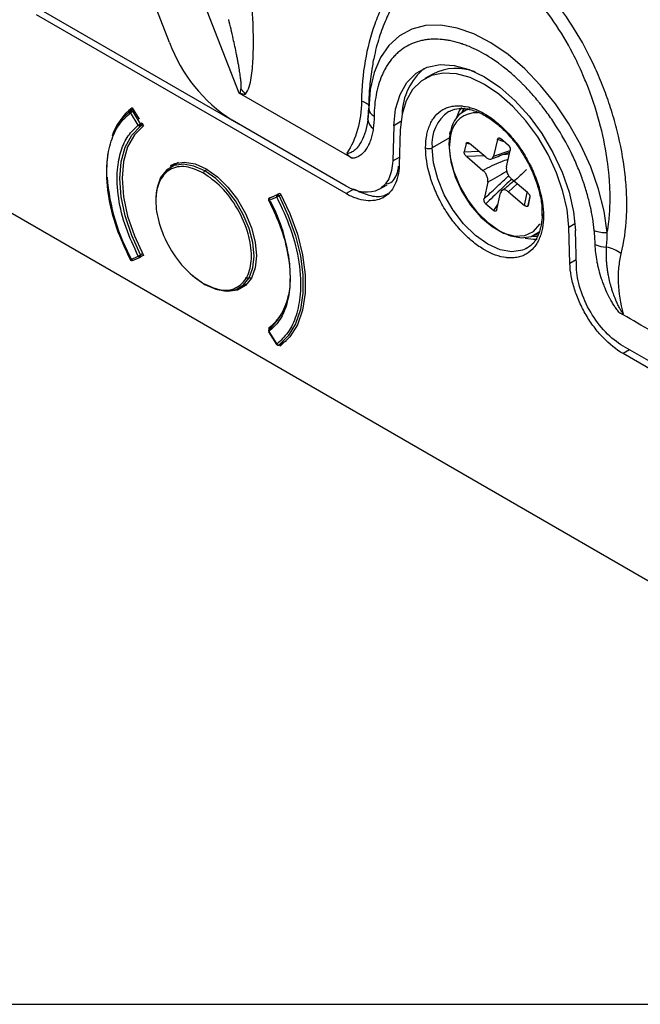
# Model space of a CAD drawing. Units: millimetres. Extents: x 69 to 1126, y 56 to 792.
# Drawn here: x 915 to 948, y 56 to 109 of the extents above; entities that cross this region are included whole.
import ezdxf

# ---------------------------------------------------------------- set-up
doc = ezdxf.new("R2010")
doc.units = ezdxf.units.MM
doc.layers.add('细实线层', color=7, linetype='Continuous')

msp = doc.modelspace()

# ---------------------------------------------------------------- linework, layer by layer
at = {"color": 7, "linetype": 'Continuous', "lineweight": 25}
for p, q in [((836.056, 143.337), (972.724, 64.441)), ((922.743, 107.426), (920.284, 113.764)), ((926.491, 104.703), (922.976, 113.764)), ((932.268, 99.274), (915.563, 108.917)), ((915.916, 109.122), (926.465, 103.032)), ((936.953, 105.727), (936.528, 105.483)), ((932.593, 101.181), (926.491, 104.703)), ((921.053, 102.964), (920.631, 103.643)), ((920.771, 103.839), (920.652, 103.771)), ((920.727, 103.91), (921.107, 103.296)), ((920.749, 103.718), (920.82, 103.759)), ((921.17, 103.039), (920.749, 103.718)), ((933.491, 104.001), (933.491, 103.871)), ((937.81, 103.698), (937.871, 103.73)), ((938.852, 103.84), (938.64, 103.717)), ((921.241, 103.08), (921.17, 103.039)), ((921.248, 103.068), (921.334, 102.929)), ((932.268, 99.682), (926.111, 103.236)), ((935.23, 103.159), (934.845, 102.937)), ((939.676, 103.534), (939.797, 103.468)), ((921.177, 102.921), (921.296, 102.99)), ((926.465, 103.032), (926.465, 103.032)), ((934.845, 102.937), (934.786, 101.036)), ((935.198, 102.718), (935.14, 100.818)), ((937.857, 102.279), (936.917, 101.745)), ((940.44, 102.188), (940.237, 101.294)), ((940.811, 102.069), (940.44, 102.188)), ((941.039, 101.876), (940.603, 102.245)), ((938.751, 101.978), (938.65, 101.532)), ((938.65, 101.532), (939.427, 101.561)), ((938.966, 101.95), (938.751, 101.978)), ((939.815, 101.234), (938.94, 101.972)), ((940.237, 101.294), (941.126, 101.593)), ((940.926, 100.713), (941.129, 101.606)), ((923.227, 100.948), (922.774, 100.686)), ((934.786, 101.036), (935.153, 101.248)), ((939.717, 101.316), (938.781, 101.269)), ((938.781, 101.269), (939.656, 100.53)), ((941.083, 101.406), (940.725, 101.372)), ((924.773, 100.573), (924.649, 100.501)), ((939.92, 99.89), (939.717, 98.996)), ((942.065, 99.334), (941.19, 100.072)), ((932.693, 99.519), (932.268, 99.274)), ((934.057, 99.512), (934.482, 99.757)), ((941.512, 99.801), (941.031, 99.369)), ((941.031, 99.369), (941.906, 98.63)), ((928.525, 99.086), (928.103, 98.894)), ((928.105, 99.02), (928.188, 99.059)), ((928.195, 99.062), (928.124, 99.022)), ((928.548, 99.215), (928.127, 99.023)), ((928.127, 99.023), (928.197, 99.064)), ((928.331, 99.125), (928.712, 99.301)), ((928.636, 99.266), (928.548, 99.215)), ((928.758, 99.213), (928.649, 99.15)), ((940.406, 98.414), (940.608, 99.308)), ((942.185, 99.118), (942.095, 98.624)), ((942.095, 98.624), (942.196, 99.07)), ((939.807, 98.726), (940.243, 98.358)), ((940.243, 98.358), (940.467, 98.681)), ((944.292, 97.468), (944.624, 97.66)), ((944.351, 95.501), (944.292, 97.468)), ((944.704, 95.311), (944.646, 97.279)), ((942.489, 97.049), (942.701, 97.171)), ((942.057, 96.34), (941.978, 96.296)), ((920.631, 95.709), (921.053, 95.901)), ((920.743, 95.659), (921.165, 95.851)), ((921.17, 95.854), (921.165, 95.852)), ((921.173, 95.856), (921.244, 95.896)), ((921.286, 96.028), (921.177, 95.965)), ((921.334, 95.939), (921.248, 95.899)), ((921.301, 95.929), (921.33, 95.946)), ((944.693, 95.698), (944.351, 95.501)), ((926.822, 94.732), (927.13, 94.732)), ((926.523, 94.191), (926.977, 94.453)), ((928.105, 92.029), (928.353, 92.176)), ((928.193, 91.888), (928.105, 92.029)), ((928.12, 91.956), (928.114, 91.951)), ((928.089, 91.819), (928.511, 91.14)), ((928.103, 91.831), (928.525, 91.152)), ((928.645, 91.106), (929.058, 91.345)), ((928.649, 91.109), (929.059, 91.345)), ((928.712, 91.048), (928.668, 91.119)), ((958.802, 84.364), (947.222, 91.049)), ((947.576, 90.845), (947.222, 90.641)), ((958.802, 83.956), (947.222, 90.641))]:
    msp.add_line(p, q, dxfattribs=at)
at = {"color": 7, "linetype": 'Continuous', "lineweight": 25, "flags": 128}
for points in [[(946.372, 97.181), (946.2, 98.331), (945.899, 99.516), (945.477, 100.711), (944.941, 101.892), (944.303, 103.035), (943.576, 104.117), (942.774, 105.114), (941.914, 106.007), (941.014, 106.777), (940.092, 107.409), (939.167, 107.89), (938.259, 108.208), (937.385, 108.36), (936.564, 108.34), (935.812, 108.149), (935.146, 107.792), (934.578, 107.275), (934.12, 106.61), (933.782, 105.809), (933.571, 104.89), (933.491, 103.871)], [(934.845, 102.937), (934.945, 103.837), (935.185, 104.623), (935.557, 105.272), (936.051, 105.766), (936.652, 106.089), (937.343, 106.233), (938.104, 106.193), (938.913, 105.971), (939.745, 105.572), (940.578, 105.009), (941.387, 104.298), (942.147, 103.46), (942.838, 102.518), (943.44, 101.5), (943.934, 100.437), (944.306, 99.358), (944.545, 98.295), (944.646, 97.279)], [(944.292, 97.468), (944.199, 98.411), (943.977, 99.397), (943.632, 100.399), (943.173, 101.386), (942.615, 102.33), (941.974, 103.204), (941.268, 103.982), (940.518, 104.642), (939.745, 105.164), (938.973, 105.534), (938.222, 105.74), (937.516, 105.777), (936.875, 105.644), (936.317, 105.344), (935.859, 104.886), (935.514, 104.283), (935.291, 103.554), (935.198, 102.718)], [(933.099, 104.268), (933.187, 104.24), (933.265, 104.21), (933.332, 104.178), (933.388, 104.145), (933.433, 104.11), (933.465, 104.074), (933.484, 104.038), (933.491, 104.001)], [(919.817, 102.753), (920.147, 103.275), (920.648, 103.769)], [(938.503, 103.927), (938.383, 103.737), (938.21, 103.32)], [(938.662, 103.901), (938.569, 103.751), (938.508, 103.63)], [(921.177, 95.965), (920.697, 97.01), (920.343, 98.068), (920.125, 99.107), (920.052, 100.092), (920.125, 100.993), (920.343, 101.781), (920.697, 102.43), (921.177, 102.921)], [(921.334, 102.929), (920.841, 102.447), (920.477, 101.799), (920.253, 101.009), (920.178, 100.101), (920.253, 99.107), (920.477, 98.058), (920.841, 96.99), (921.334, 95.939)], [(942.722, 97.22), (942.688, 97.19), (942.256, 96.943), (941.739, 96.869), (941.163, 96.971), (940.557, 97.243), (939.951, 97.674), (939.377, 98.24), (938.861, 98.914), (938.431, 99.661), (938.108, 100.444), (937.909, 101.225), (937.842, 101.963), (937.912, 102.622)], [(937.908, 102.424), (937.842, 101.748), (937.926, 100.987), (938.155, 100.187), (938.516, 99.393), (938.988, 98.653), (939.543, 98.007), (940.149, 97.496), (940.771, 97.147), (941.373, 96.982), (941.92, 97.009), (942.379, 97.228), (942.725, 97.626), (942.733, 97.639)], [(941.978, 96.296), (941.793, 96.218), (941.224, 96.134), (940.589, 96.244), (939.921, 96.543), (939.252, 97.015), (938.617, 97.638), (938.048, 98.381), (937.572, 99.204), (937.214, 100.069), (936.992, 100.93), (936.917, 101.745)], [(919.346, 100.4), (919.362, 100.977), (919.418, 101.469)], [(922.794, 100.787), (923.032, 100.897), (923.545, 100.973), (924.117, 100.874), (924.719, 100.605), (925.321, 100.179), (925.893, 99.617), (926.407, 98.949), (926.835, 98.206), (927.158, 97.428), (927.358, 96.652), (927.426, 95.917)], [(924.649, 100.501), (924.058, 100.764), (923.498, 100.862), (922.995, 100.787), (922.575, 100.545), (922.259, 100.146), (922.063, 99.612), (921.999, 99.098)], [(924.649, 94.377), (925.239, 94.113), (925.799, 94.016), (926.302, 94.09), (926.722, 94.333), (927.038, 94.731), (927.234, 95.265), (927.3, 95.908), (927.234, 96.628), (927.038, 97.388), (926.722, 98.151), (926.302, 98.878), (925.799, 99.533), (925.239, 100.083), (924.649, 100.501)], [(928.649, 99.15), (929.15, 98.078), (929.538, 96.989), (929.801, 95.912), (929.935, 94.874), (929.935, 93.9), (929.801, 93.016), (929.538, 92.243), (929.15, 91.602), (928.649, 91.109)], [(928.712, 99.301), (929.236, 98.199), (929.643, 97.078), (929.919, 95.968), (930.06, 94.898), (930.06, 93.895), (929.919, 92.987), (929.643, 92.196), (929.236, 91.544), (928.712, 91.048)], [(920.648, 95.727), (920.147, 96.8), (919.789, 97.792)], [(941.931, 96.875), (942.379, 96.816), (942.58, 96.823)], [(942.349, 96.978), (942.484, 96.971), (942.637, 96.974)], [(927.426, 95.917), (927.358, 95.261), (927.158, 94.716), (926.835, 94.309), (926.407, 94.062), (925.893, 93.986), (925.321, 94.085), (925.234, 94.114)], [(923.991, 94.852), (924.058, 94.794), (924.511, 94.46)]]:
    msp.add_lwpolyline(points, dxfattribs=at)
at = {"color": 7, "linetype": 'Continuous', "lineweight": 25}
for centre, radius, start, end in [((930.664, 110.345), 8.441, 200.2271, 237.362), ((938.547, 103.499), 3.254, 129.0403, 178.878), ((938.213, 103.289), 2.744, 68.1812, 117.3291), ((925.015, 103.417), 2.191, 33.8422, 43.8249), ((922.621, 101.413), 3.135, 127.1849, 162.1125), ((920.777, 103.646), 0.146, 145.2062, 180.8752), ((920.763, 103.66), 0.126, 121.4769, 147.1678), ((928.578, 103.925), 4.913, 352.4171, 359.3707), ((934.005, 103.92), 0.516, 185.498, 244.6863), ((938.986, 101.979), 2.083, 124.392, 186.4458), ((939.284, 102.246), 1.387, 85.2491, 172.6123), ((939.388, 102.422), 1.49, 106.9758, 172.2969), ((934.076, 103.317), 0.628, 183.7278, 237.3145), ((920.502, 102.942), 0.638, 0.9393, 6.8539), ((920.975, 102.945), 0.165, 348.4638, 2.7806), ((937.968, 102.522), 0.115, 119.2381, 238.6599), ((936.742, 102.088), 0.385, 242.6336, 297.0778), ((924.731, 100.371), 0.154, 122.6055, 177.3945), ((930.08, 100.925), 10.735, 184.0548, 209.3861), ((928.174, 98.935), 0.1, 163.204, 180), ((928.174, 98.935), 0.1, 180, 207.6349), ((928.144, 98.944), 0.0686, 128.2484, 162.7594), ((919.694, 94.393), 9.598, 6.4528, 27.8431), ((928.68, 99.07), 0.156, 141.4365, 174.1019), ((928.676, 99.081), 0.147, 121.3474, 143.6235), ((942.971, 98.183), 0.118, 179.8744, 247.6331), ((946.231, 98.704), 1.529, 248.4038, 275.2853), ((946.337, 97.805), 1.42, 244.1402, 269.6663), ((945.917, 94.383), 2.044, 53.7492, 78.3688), ((920.671, 95.7), 0.0407, 167.4597, 250.4678), ((921.039, 95.875), 0.102, 342.6617, 3.1853), ((920.561, 95.883), 0.58, 359.8427, 5.9726), ((925.855, 94.483), 3.393, 311.871, 3.1591), ((924.621, 94.41), 0.0437, 170.786, 309.2033), ((926.338, 94.276), 2.858, 308.1907, 350.282), ((928.174, 91.872), 0.1, 127.0109, 163.204), ((928.142, 91.881), 0.0669, 136.5835, 163.0057), ((928.174, 91.872), 0.1, 163.204, 180), ((928.576, 91.149), 0.0509, 176.064, 249.8861)]:
    msp.add_arc(centre, radius, start, end, dxfattribs=at)
for points, knots in [([(946.21, 305.877), (946.553, 305.676), (947.265, 305.258), (948.376, 304.613), (949.784, 303.802), (951.293, 302.934), (952.682, 302.128), (953.708, 301.526), (954.532, 301.044), (955.365, 300.568), (956.198, 300.107), (957.04, 299.649), (957.818, 299.213), (958.41, 298.859), (958.798, 298.616), (959.13, 298.4), (959.51, 298.129), (959.938, 297.74), (960.313, 297.313), (960.649, 296.836), (960.939, 296.322), (961.174, 295.787), (961.343, 295.248), (961.445, 294.721), (961.49, 294.235), (961.51, 293.745), (961.519, 293.104), (961.512, 292.296), (961.498, 291.35), (961.484, 290.401), (961.48, 289.358), (961.482, 288.358), (961.485, 287.406), (961.49, 286.4), (961.491, 284.855), (961.487, 282.703), (961.486, 279.346), (961.489, 274.257), (961.489, 264.965), (961.489, 236.983), (961.489, 201.371), (961.489, 160.672), (961.489, 135.235), (961.489, 118.227), (961.489, 110.596), (961.489, 106.78), (961.486, 103.44), (961.485, 100.261), (961.49, 97.714), (961.493, 95.804), (961.483, 93.902), (961.475, 91.999), (961.494, 90.398), (961.517, 89.114), (961.52, 88.301), (961.508, 87.673), (961.483, 87.212), (961.428, 86.785), (961.314, 86.387), (961.13, 86.058), (960.881, 85.813), (960.58, 85.652), (960.236, 85.583), (959.854, 85.61), (959.467, 85.721), (959.052, 85.906), (958.645, 86.115), (958.213, 86.352), (957.662, 86.667), (956.966, 87.083), (956.139, 87.583), (955.354, 88.052), (954.527, 88.532), (953.423, 89.163), (952.001, 89.974), (950.306, 90.954), (948.651, 91.912), (947.547, 92.549), (947.035, 92.844)], [0, 0, 0, 0, 0.004852, 0.010101, 0.015746, 0.024808, 0.031491, 0.035428, 0.039364, 0.043168, 0.047237, 0.051174, 0.05511, 0.058261, 0.05956, 0.060622, 0.062972, 0.064969, 0.0669, 0.068856, 0.070828, 0.072788, 0.074757, 0.076721, 0.078687, 0.080437, 0.082592, 0.086495, 0.090399, 0.094303, 0.098252, 0.103224, 0.106568, 0.109915, 0.115532, 0.125527, 0.136361, 0.156751, 0.187975, 0.250422, 0.500214, 0.62511, 0.750005, 0.812453, 0.833878, 0.843677, 0.859289, 0.874901, 0.882707, 0.890513, 0.898319, 0.906125, 0.913931, 0.917834, 0.921735, 0.923884, 0.925629, 0.927583, 0.929556, 0.931517, 0.933491, 0.935464, 0.937422, 0.939336, 0.941351, 0.943043, 0.94526, 0.947119, 0.949164, 0.953074, 0.956985, 0.960896, 0.964191, 0.968717, 0.976538, 0.984358, 0.992735, 1, 1, 1, 1]), ([(947.126, 96.032), (947.279, 96.66), (947.371, 97.32), (947.425, 98.357), (947.429, 98.71), (947.409, 99.433), (947.385, 99.798), (947.273, 100.895), (947.147, 101.633), (946.885, 102.751), (946.785, 103.123), (946.566, 103.856), (946.326, 104.582), (946.046, 105.291), (945.746, 105.992), (945.585, 106.341), (945.081, 107.352), (944.714, 107.989), (943.92, 109.186), (943.487, 109.749), (942.59, 110.741), (942.122, 111.176), (941.383, 111.725), (941.13, 111.891), (940.626, 112.176), (940.372, 112.296), (939.863, 112.493), (939.606, 112.568), (939.09, 112.671), (938.828, 112.698), (938.06, 112.702), (937.565, 112.603), (936.846, 112.303), (936.613, 112.177), (936.167, 111.883), (935.953, 111.714), (935.543, 111.334), (935.346, 111.122), (934.976, 110.663), (934.803, 110.417), (934.48, 109.895), (934.331, 109.619), (934.055, 109.038), (933.928, 108.733), (933.591, 107.793), (933.418, 107.13), (933.177, 105.736), (933.109, 105.007), (933.099, 104.268)], [0, 0, 0, 0, 0.0625, 0.0625, 0.09375, 0.09375, 0.125, 0.125, 0.1875, 0.1875, 0.21875, 0.21875, 0.25, 0.28125, 0.28125, 0.3125, 0.3125, 0.375, 0.375, 0.4375, 0.4375, 0.5, 0.5, 0.53125, 0.53125, 0.5625, 0.5625, 0.59375, 0.59375, 0.625, 0.625, 0.6875, 0.6875, 0.71875, 0.71875, 0.75, 0.75, 0.78125, 0.78125, 0.8125, 0.8125, 0.84375, 0.84375, 0.875, 0.875, 0.9375, 0.9375, 1, 1, 1, 1]), ([(946.372, 97.181), (946.386, 97.271), (946.416, 97.451), (946.451, 97.726), (946.479, 98.006), (946.501, 98.289), (946.515, 98.577), (946.523, 98.868), (946.524, 99.162), (946.518, 99.459), (946.505, 99.759), (946.485, 100.061), (946.459, 100.366), (946.427, 100.672), (946.32, 101.512), (946.033, 102.962), (945.526, 104.54), (944.994, 105.846), (944.408, 107.083), (943.515, 108.583), (942.346, 110.053), (941.054, 111.193), (939.677, 111.91), (938.275, 112.108), (936.934, 111.74), (935.745, 110.84), (934.958, 109.762), (934.431, 108.724), (934.079, 107.82), (933.817, 106.869), (933.664, 106.066), (933.581, 105.469), (933.531, 104.962), (933.501, 104.476), (933.494, 104.157), (933.491, 104.001)], [0, 0, 0, 0, 0.009448, 0.018907, 0.028377, 0.037859, 0.047352, 0.056856, 0.066371, 0.075896, 0.085431, 0.094976, 0.104531, 0.114095, 0.123669, 0.183014, 0.247929, 0.271656, 0.310537, 0.372857, 0.435458, 0.49794, 0.560348, 0.623049, 0.685624, 0.748434, 0.811424, 0.838367, 0.874493, 0.912363, 0.937158, 0.954141, 0.970257, 0.985534, 1, 1, 1, 1]), ([(926.596, 104.934), (926.599, 104.954), (926.605, 104.996), (926.608, 105.068), (926.607, 105.155), (926.602, 105.255), (926.592, 105.369), (926.578, 105.498), (926.56, 105.641), (926.537, 105.797), (926.51, 105.968), (926.479, 106.153), (926.442, 106.352), (926.402, 106.565), (926.316, 106.993), (926.165, 107.695), (926.016, 108.322), (925.935, 108.668)], [0, 0, 0, 0, 0.017072, 0.037478, 0.061348, 0.08876, 0.119768, 0.154407, 0.192703, 0.234675, 0.280338, 0.329703, 0.382779, 0.439573, 0.50009, 0.724216, 1, 1, 1, 1]), ([(926.835, 104.637), (926.93, 104.745), (926.99, 104.889), (927.087, 105.198), (927.122, 105.36), (927.204, 105.855), (927.231, 106.199), (927.265, 106.894), (927.269, 107.244), (927.264, 107.949), (927.254, 108.303), (927.239, 108.659)], [0, 0, 0, 0, 0.125, 0.125, 0.25, 0.25, 0.5, 0.5, 0.75, 0.75, 1, 1, 1, 1]), ([(945.668, 97.282), (945.648, 97.495), (945.606, 97.819), (945.537, 98.203), (945.498, 98.397), (945.48, 98.481), (945.468, 98.537), (945.462, 98.563), (945.402, 98.828), (945.31, 99.183), (945.182, 99.6), (945.123, 99.78), (945.082, 99.899), (945.062, 99.957), (944.951, 100.267), (944.807, 100.638), (944.645, 101.006), (944.533, 101.251), (944.476, 101.371), (944.171, 101.991), (943.898, 102.473), (943.449, 103.172), (943.216, 103.512), (942.93, 103.894), (942.804, 104.054), (942.719, 104.16), (942.676, 104.214), (942.465, 104.47), (942.207, 104.766), (941.896, 105.091), (941.761, 105.226), (941.67, 105.315), (941.622, 105.361), (941.402, 105.571), (941.134, 105.809), (940.817, 106.065), (940.657, 106.187), (940.589, 106.239), (940.543, 106.273), (940.518, 106.29), (940.148, 106.558), (939.798, 106.776), (939.271, 107.05), (939.01, 107.172), (938.707, 107.29), (938.556, 107.343), (938.492, 107.364), (938.449, 107.378), (938.429, 107.385), (938.225, 107.448), (937.958, 107.516), (937.654, 107.566), (937.525, 107.581), (937.439, 107.59), (937.398, 107.594), (937.178, 107.61), (936.92, 107.611), (936.672, 107.585), (936.509, 107.561), (936.43, 107.547), (936.027, 107.457), (935.729, 107.337), (935.32, 107.084), (935.127, 106.94), (934.921, 106.743), (934.837, 106.652), (934.782, 106.59), (934.755, 106.558), (934.624, 106.399), (934.481, 106.194), (934.335, 105.929), (934.277, 105.81), (934.239, 105.73), (934.22, 105.687), (934.135, 105.488), (934.045, 105.237), (933.961, 104.924), (933.925, 104.763), (933.91, 104.693), (933.901, 104.646), (933.896, 104.621), (933.825, 104.239), (933.789, 103.857), (933.784, 103.454)], [0, 0, 0, 0, 0.03125, 0.046875, 0.054687, 0.058594, 0.058594, 0.0625, 0.0625, 0.09375, 0.109375, 0.117187, 0.117187, 0.125, 0.125, 0.15625, 0.171875, 0.171875, 0.1875, 0.1875, 0.25, 0.25, 0.28125, 0.296875, 0.304687, 0.304687, 0.3125, 0.3125, 0.34375, 0.359375, 0.367187, 0.367187, 0.375, 0.375, 0.40625, 0.421875, 0.429687, 0.433594, 0.433594, 0.4375, 0.4375, 0.5, 0.5, 0.53125, 0.546875, 0.554687, 0.558594, 0.558594, 0.5625, 0.5625, 0.59375, 0.609375, 0.617187, 0.617187, 0.625, 0.625, 0.65625, 0.671875, 0.671875, 0.6875, 0.6875, 0.75, 0.75, 0.78125, 0.796875, 0.804688, 0.804688, 0.8125, 0.8125, 0.84375, 0.859375, 0.867188, 0.867188, 0.875, 0.875, 0.90625, 0.921875, 0.929688, 0.933594, 0.933594, 0.9375, 0.9375, 1, 1, 1, 1]), ([(926.556, 104.679), (926.575, 104.677), (926.622, 104.67), (926.715, 104.655), (926.789, 104.644), (926.835, 104.637)], [0, 0, 0, 0, 0.205193, 0.499961, 1, 1, 1, 1]), ([(933.099, 104.268), (933.091, 103.722), (933.021, 103.21), (932.754, 102.25), (932.562, 101.821), (932.316, 101.453)], [0, 0, 0, 0, 0.5, 0.5, 1, 1, 1, 1]), ([(920.631, 95.709), (920.363, 96.277), (919.811, 97.448), (919.375, 99.269), (919.302, 100.868), (919.55, 102.124), (919.981, 103.048), (920.418, 103.448), (920.631, 103.643)], [0, 0, 0, 0, 0.178321, 0.36787, 0.562367, 0.714067, 0.860872, 1, 1, 1, 1]), ([(920.631, 103.643), (920.625, 103.656), (920.611, 103.682), (920.613, 103.722), (920.626, 103.752), (920.641, 103.763), (920.648, 103.769)], [0, 0, 0, 0, 0.270261, 0.562429, 0.789736, 1, 1, 1, 1]), ([(936.565, 101.746), (936.565, 101.98), (936.593, 102.307), (936.674, 102.651), (936.727, 102.813), (936.752, 102.881), (936.77, 102.925), (936.778, 102.946), (936.828, 103.062), (936.894, 103.192), (936.972, 103.309), (937.026, 103.385), (937.053, 103.421), (937.203, 103.599), (937.341, 103.716), (937.574, 103.85), (937.696, 103.907), (937.825, 103.947), (937.914, 103.971), (937.96, 103.981), (938.095, 104.005), (938.233, 104.018), (938.402, 104.016), (938.475, 104.01), (938.525, 104.006), (938.551, 104.003), (938.95, 103.956), (939.341, 103.816), (939.947, 103.466), (940.245, 103.262), (940.584, 102.972), (940.751, 102.815), (940.822, 102.745), (940.869, 102.697), (940.891, 102.675), (941.016, 102.546), (941.162, 102.385), (941.302, 102.214), (941.395, 102.098), (941.44, 102.04), (941.669, 101.735), (941.839, 101.477), (942.072, 101.074), (942.182, 100.87), (942.282, 100.663), (942.346, 100.524), (942.378, 100.452), (942.466, 100.245), (942.547, 100.039), (942.629, 99.797), (942.661, 99.693), (942.682, 99.624), (942.693, 99.587), (942.851, 99.035), (942.926, 98.541), (942.926, 98.074)], [0, 0, 0, 0, 0.0625, 0.09375, 0.109375, 0.117188, 0.117188, 0.125, 0.125, 0.15625, 0.171875, 0.171875, 0.1875, 0.1875, 0.25, 0.25, 0.28125, 0.296875, 0.296875, 0.3125, 0.3125, 0.34375, 0.359375, 0.367188, 0.367188, 0.375, 0.375, 0.5, 0.5, 0.5625, 0.59375, 0.609375, 0.617188, 0.617188, 0.625, 0.625, 0.65625, 0.671875, 0.671875, 0.6875, 0.6875, 0.75, 0.75, 0.78125, 0.796875, 0.796875, 0.8125, 0.8125, 0.84375, 0.859375, 0.867187, 0.867187, 0.875, 0.875, 1, 1, 1, 1]), ([(937.872, 103.709), (937.923, 103.74), (938.104, 103.85), (938.498, 103.889), (939.042, 103.813), (939.449, 103.659), (939.661, 103.543), (939.676, 103.534)], [0, 0, 0, 0, 0.11445, 0.41086, 0.698086, 0.977519, 1, 1, 1, 1]), ([(933.448, 103.276), (933.421, 103.052), (933.377, 102.835), (933.258, 102.432), (933.183, 102.246), (932.996, 101.906), (932.886, 101.755), (932.691, 101.578), (932.62, 101.527), (932.472, 101.456), (932.392, 101.435), (932.316, 101.453)], [0, 0, 0, 0, 0.25, 0.25, 0.5, 0.5, 0.75, 0.75, 0.875, 0.875, 1, 1, 1, 1]), ([(939.797, 103.468), (939.898, 103.406), (940.194, 103.225), (940.686, 102.825), (941.233, 102.239), (941.617, 101.752), (941.786, 101.454), (941.816, 101.401)], [0, 0, 0, 0, 0.139126, 0.406187, 0.67408, 0.942526, 1, 1, 1, 1]), ([(921.053, 95.901), (920.813, 96.412), (920.322, 97.455), (919.937, 99.073), (919.873, 100.49), (920.092, 101.602), (920.471, 102.429), (920.86, 102.787), (921.053, 102.964)], [0, 0, 0, 0, 0.180224, 0.367886, 0.562189, 0.713592, 0.858143, 1, 1, 1, 1]), ([(921.137, 102.912), (921.129, 102.913), (921.111, 102.915), (921.079, 102.931), (921.063, 102.952), (921.053, 102.964)], [0, 0, 0, 0, 0.276288, 0.562853, 1, 1, 1, 1]), ([(921.107, 103), (921.112, 103.004), (921.122, 103.01), (921.132, 103.016), (921.136, 103.018)], [0, 0, 0, 0, 0.559853, 1, 1, 1, 1]), ([(921.136, 103.018), (921.143, 103.022), (921.155, 103.03), (921.166, 103.036), (921.17, 103.039)], [0, 0, 0, 0, 0.559767, 1, 1, 1, 1]), ([(921.177, 102.921), (921.17, 102.918), (921.158, 102.912), (921.144, 102.912), (921.137, 102.912)], [0, 0, 0, 0, 0.56, 1, 1, 1, 1]), ([(933.736, 102.788), (933.722, 102.683), (933.695, 102.53), (933.659, 102.387), (933.633, 102.293), (933.62, 102.249), (933.574, 102.109), (933.523, 101.978), (933.453, 101.84), (933.416, 101.774), (933.399, 101.747), (933.388, 101.729), (933.383, 101.72), (933.328, 101.634), (933.25, 101.531), (933.151, 101.431), (933.099, 101.387), (933.072, 101.366), (933.061, 101.357), (933.053, 101.351), (933.05, 101.349), (932.899, 101.238), (932.748, 101.183), (932.593, 101.181)], [0, 0, 0, 0, 0.125, 0.1875, 0.1875, 0.25, 0.25, 0.375, 0.4375, 0.46875, 0.484375, 0.484375, 0.5, 0.5, 0.625, 0.6875, 0.71875, 0.734375, 0.742187, 0.742187, 0.75, 0.75, 1, 1, 1, 1]), ([(938.751, 101.978), (938.754, 101.987), (938.76, 102.005), (938.777, 102.022), (938.799, 102.031), (938.833, 102.032), (938.882, 102.017), (938.92, 101.987), (938.94, 101.972)], [0, 0, 0, 0, 0.121862, 0.2491768, 0.3723988, 0.5004879, 0.7402131, 1, 1, 1, 1]), ([(940.44, 102.188), (940.445, 102.207), (940.457, 102.243), (940.487, 102.27), (940.518, 102.279), (940.545, 102.276), (940.574, 102.266), (940.593, 102.252), (940.603, 102.245)], [0, 0, 0, 0, 0.257618, 0.49887, 0.623779, 0.749983, 0.876551, 1, 1, 1, 1]), ([(942.926, 98.074), (942.926, 97.841), (942.898, 97.513), (942.816, 97.169), (942.763, 97.007), (942.738, 96.939), (942.721, 96.895), (942.712, 96.874), (942.663, 96.759), (942.596, 96.628), (942.519, 96.511), (942.465, 96.435), (942.437, 96.399), (942.287, 96.221), (942.149, 96.104), (941.917, 95.97), (941.795, 95.913), (941.665, 95.873), (941.577, 95.849), (941.531, 95.839), (941.396, 95.815), (941.257, 95.802), (941.089, 95.805), (941.015, 95.81), (940.966, 95.814), (940.939, 95.817), (940.54, 95.864), (940.149, 96.004), (939.543, 96.354), (939.245, 96.558), (938.907, 96.848), (938.74, 97.005), (938.669, 97.075), (938.622, 97.123), (938.6, 97.145), (938.475, 97.274), (938.329, 97.435), (938.188, 97.606), (938.096, 97.722), (938.051, 97.78), (937.821, 98.085), (937.651, 98.343), (937.419, 98.746), (937.309, 98.95), (937.209, 99.157), (937.145, 99.297), (937.113, 99.368), (937.025, 99.575), (936.944, 99.782), (936.862, 100.023), (936.829, 100.127), (936.808, 100.196), (936.797, 100.233), (936.639, 100.785), (936.565, 101.279), (936.565, 101.746)], [0, 0, 0, 0, 0.0625, 0.09375, 0.109375, 0.117188, 0.117188, 0.125, 0.125, 0.15625, 0.171875, 0.171875, 0.1875, 0.1875, 0.25, 0.25, 0.28125, 0.296875, 0.296875, 0.3125, 0.3125, 0.34375, 0.359375, 0.367188, 0.367188, 0.375, 0.375, 0.5, 0.5, 0.5625, 0.59375, 0.609375, 0.617188, 0.617188, 0.625, 0.625, 0.65625, 0.671875, 0.671875, 0.6875, 0.6875, 0.75, 0.75, 0.78125, 0.796875, 0.796875, 0.8125, 0.8125, 0.84375, 0.859375, 0.867188, 0.867188, 0.875, 0.875, 1, 1, 1, 1]), ([(938.781, 101.269), (938.762, 101.286), (938.724, 101.321), (938.686, 101.378), (938.663, 101.427), (938.652, 101.465), (938.646, 101.502), (938.649, 101.522), (938.65, 101.532)], [0, 0, 0, 0, 0.257618, 0.49887, 0.623779, 0.749983, 0.876551, 1, 1, 1, 1]), ([(940.082, 101.127), (940.341, 101.232), (940.66, 101.361), (941.037, 101.485), (941.106, 101.508)], [0, 0, 0, 0, 0.8154456, 1, 1, 1, 1]), ([(941.039, 101.876), (941.048, 101.868), (941.067, 101.85), (941.09, 101.816), (941.109, 101.78), (941.127, 101.731), (941.138, 101.668), (941.132, 101.628), (941.129, 101.606)], [0, 0, 0, 0, 0.121862, 0.249177, 0.372399, 0.500488, 0.740213, 1, 1, 1, 1]), ([(934.786, 101.036), (934.775, 100.672), (934.624, 100.014), (934.251, 99.613), (933.555, 99.245), (932.908, 99.312), (932.268, 99.682)], [0, 0, 0, 0, 0.25, 0.5, 0.5, 1, 1, 1, 1]), ([(932.316, 101.453), (932.327, 101.436), (932.348, 101.402), (932.382, 101.358), (932.413, 101.322), (932.456, 101.278), (932.515, 101.229), (932.566, 101.198), (932.593, 101.181)], [0, 0, 0, 0, 0.1446674, 0.2810192, 0.4015609, 0.5002208, 0.7426116, 1, 1, 1, 1]), ([(939.656, 100.53), (939.983, 100.702), (940.415, 100.929), (940.903, 101.093), (941.021, 101.132)], [0, 0, 0, 0, 0.757424, 1, 1, 1, 1]), ([(939.815, 101.234), (939.861, 101.201), (939.953, 101.136), (940.085, 101.12), (940.19, 101.17), (940.222, 101.253), (940.237, 101.294)], [0, 0, 0, 0, 0.250634, 0.499774, 0.749139, 1, 1, 1, 1]), ([(941.816, 101.401), (941.931, 101.211), (942.194, 100.78), (942.501, 100.059), (942.731, 99.291), (942.847, 98.651), (942.841, 98.307), (942.838, 98.185)], [0, 0, 0, 0, 0.18176, 0.412968, 0.643793, 0.873937, 1, 1, 1, 1]), ([(924.578, 100.378), (924.254, 100.524), (923.579, 100.827), (922.701, 100.642), (922.125, 99.969), (921.935, 98.923), (922.125, 97.658), (922.701, 96.32), (923.579, 95.122), (924.254, 94.646), (924.578, 94.417)], [0, 0, 0, 0, 0.120054, 0.25, 0.379946, 0.5, 0.620054, 0.75, 0.879946, 1, 1, 1, 1]), ([(935.14, 100.818), (935.127, 100.397), (935.04, 100.026), (934.817, 99.576), (934.726, 99.441), (934.515, 99.215), (934.396, 99.124), (934.13, 98.984), (933.983, 98.936), (933.675, 98.886), (933.513, 98.882), (933.173, 98.918), (932.995, 98.959), (932.637, 99.083), (932.454, 99.166), (932.268, 99.274)], [0, 0, 0, 0, 0.25, 0.25, 0.375, 0.375, 0.5, 0.5, 0.625, 0.625, 0.75, 0.75, 0.875, 0.875, 1, 1, 1, 1]), ([(934.463, 99.797), (934.51, 99.808), (934.788, 99.874), (935.019, 100.238), (935.086, 100.644), (935.105, 100.759)], [0, 0, 0, 0, 0.128675, 0.753351, 1, 1, 1, 1]), ([(939.92, 99.89), (939.925, 99.94), (939.935, 100.041), (939.882, 100.223), (939.787, 100.4), (939.699, 100.487), (939.656, 100.53)], [0, 0, 0, 0, 0.2506339, 0.4997741, 0.7491388, 1, 1, 1, 1]), ([(940.943, 100.482), (940.928, 100.472), (940.585, 100.244), (940.245, 100.063), (939.92, 99.89)], [0, 0, 0, 0, 0.042327, 1, 1, 1, 1]), ([(942.006, 100.572), (941.918, 100.483), (941.756, 100.321), (941.461, 100.057), (941.112, 99.767), (940.848, 99.561), (940.696, 99.441)], [0, 0, 0, 0, 0.234699, 0.428267, 0.66875, 1, 1, 1, 1]), ([(940.926, 100.713), (940.921, 100.662), (940.911, 100.562), (940.963, 100.379), (941.059, 100.203), (941.146, 100.116), (941.19, 100.072)], [0, 0, 0, 0, 0.250634, 0.499774, 0.749139, 1, 1, 1, 1]), ([(924.578, 94.417), (924.902, 94.272), (925.577, 93.968), (926.454, 94.153), (927.03, 94.827), (927.221, 95.872), (927.03, 97.137), (926.454, 98.476), (925.577, 99.674), (924.902, 100.15), (924.578, 100.378)], [0, 0, 0, 0, 0.120054, 0.25, 0.379946, 0.5, 0.620054, 0.75, 0.879946, 1, 1, 1, 1]), ([(939.717, 98.996), (939.944, 99.206), (940.361, 99.592), (940.804, 100.007), (941.024, 100.208), (941.052, 100.234)], [0, 0, 0, 0, 0.508519, 0.937979, 1, 1, 1, 1]), ([(941.202, 100.063), (940.997, 99.862), (940.538, 99.41), (940.067, 98.97), (939.807, 98.726)], [0, 0, 0, 0, 0.445496, 1, 1, 1, 1]), ([(932.693, 99.519), (932.965, 99.391), (933.51, 99.137), (934.149, 99.084), (934.443, 99.229), (934.537, 99.276)], [0, 0, 0, 0, 0.405852, 0.810996, 1, 1, 1, 1]), ([(941.031, 99.369), (940.985, 99.401), (940.893, 99.466), (940.761, 99.482), (940.656, 99.432), (940.624, 99.35), (940.608, 99.308)], [0, 0, 0, 0, 0.250634, 0.499774, 0.749139, 1, 1, 1, 1]), ([(928.103, 98.894), (928.099, 98.892), (928.09, 98.889), (928.083, 98.887), (928.085, 98.889), (928.085, 98.889)], [0, 0, 0, 0, 0.4816033, 0.9811207, 1, 1, 1, 1]), ([(928.101, 98.997), (928.098, 98.992), (928.094, 98.983), (928.091, 98.973), (928.09, 98.968)], [0, 0, 0, 0, 0.559853, 1, 1, 1, 1]), ([(928.127, 99.023), (928.121, 99.019), (928.111, 99.012), (928.104, 99.002), (928.101, 98.997)], [0, 0, 0, 0, 0.559767, 1, 1, 1, 1]), ([(928.103, 98.894), (928.343, 98.383), (928.833, 97.341), (929.219, 95.722), (929.283, 94.305), (929.064, 93.193), (928.685, 92.367), (928.296, 92.009), (928.103, 91.831)], [0, 0, 0, 0, 0.180224, 0.367886, 0.562189, 0.713592, 0.858143, 1, 1, 1, 1]), ([(928.649, 99.15), (928.638, 99.144), (928.615, 99.131), (928.577, 99.111), (928.545, 99.095), (928.531, 99.089), (928.525, 99.086)], [0, 0, 0, 0, 0.270261, 0.562429, 0.789736, 1, 1, 1, 1]), ([(928.525, 99.086), (928.792, 98.519), (929.344, 97.347), (929.781, 95.527), (929.853, 93.928), (929.605, 92.671), (929.175, 91.748), (928.738, 91.347), (928.525, 91.152)], [0, 0, 0, 0, 0.178321, 0.36787, 0.562367, 0.714067, 0.860872, 1, 1, 1, 1]), ([(939.807, 98.726), (939.798, 98.735), (939.779, 98.752), (939.756, 98.786), (939.736, 98.823), (939.719, 98.872), (939.708, 98.934), (939.714, 98.975), (939.717, 98.996)], [0, 0, 0, 0, 0.121862, 0.249177, 0.372399, 0.500488, 0.740213, 1, 1, 1, 1]), ([(941.906, 98.63), (941.951, 98.865), (941.998, 99.105), (942.051, 99.341), (942.052, 99.345)], [0, 0, 0, 0, 0.980182, 1, 1, 1, 1]), ([(942.065, 99.334), (942.084, 99.316), (942.121, 99.282), (942.16, 99.224), (942.183, 99.175), (942.194, 99.138), (942.2, 99.101), (942.197, 99.08), (942.196, 99.07)], [0, 0, 0, 0, 0.257618, 0.49887, 0.623779, 0.749983, 0.876551, 1, 1, 1, 1]), ([(940.406, 98.414), (940.4, 98.396), (940.389, 98.359), (940.358, 98.333), (940.328, 98.324), (940.301, 98.326), (940.272, 98.336), (940.253, 98.351), (940.243, 98.358)], [0, 0, 0, 0, 0.257618, 0.49887, 0.623779, 0.749983, 0.876551, 1, 1, 1, 1]), ([(942.095, 98.624), (942.092, 98.615), (942.086, 98.598), (942.069, 98.581), (942.046, 98.571), (942.013, 98.57), (941.964, 98.586), (941.926, 98.615), (941.906, 98.63)], [0, 0, 0, 0, 0.121862, 0.249177, 0.372399, 0.500488, 0.740213, 1, 1, 1, 1]), ([(942.841, 97.88), (942.814, 97.677), (942.759, 97.272), (942.543, 96.803), (942.287, 96.474), (942.07, 96.363), (941.98, 96.317)], [0, 0, 0, 0, 0.268259, 0.537148, 0.808799, 1, 1, 1, 1]), ([(942.838, 98.185), (942.848, 98.077), (942.857, 97.969), (942.841, 97.88), (942.841, 97.88)], [0, 0, 0, 0, 0.994628, 1, 1, 1, 1]), ([(947.035, 92.844), (946.986, 92.898), (946.911, 92.989), (946.82, 93.114), (946.774, 93.182), (946.755, 93.212), (946.741, 93.232), (946.734, 93.244), (946.683, 93.323), (946.616, 93.434), (946.539, 93.572), (946.507, 93.634), (946.485, 93.675), (946.473, 93.698), (946.387, 93.867), (946.281, 94.098), (946.169, 94.381), (946.117, 94.526), (946.095, 94.589), (946.081, 94.631), (946.073, 94.653), (946.014, 94.83), (945.945, 95.066), (945.878, 95.344), (945.852, 95.463), (945.836, 95.543), (945.828, 95.584), (945.764, 95.93), (945.73, 96.231), (945.718, 96.527)], [0, 0, 0, 0, 0.0625, 0.09375, 0.109375, 0.117187, 0.117187, 0.125, 0.125, 0.1875, 0.21875, 0.234375, 0.234375, 0.25, 0.25, 0.375, 0.4375, 0.46875, 0.484375, 0.484375, 0.5, 0.5, 0.625, 0.6875, 0.71875, 0.71875, 0.75, 0.75, 1, 1, 1, 1]), ([(947.248, 92.786), (947.239, 92.795), (947.215, 92.82), (947.176, 92.87), (947.128, 92.941), (947.078, 93.021), (947.024, 93.117), (946.958, 93.244), (946.875, 93.419), (946.774, 93.659), (946.684, 93.906), (946.609, 94.142), (946.564, 94.299), (946.534, 94.41), (946.489, 94.589), (946.456, 94.741), (946.432, 94.869), (946.432, 94.869), (946.431, 94.869), (946.431, 94.87), (946.431, 94.87), (946.431, 94.871), (946.431, 94.873), (946.43, 94.876), (946.429, 94.884), (946.426, 94.898), (946.421, 94.927), (946.41, 94.986), (946.391, 95.102), (946.368, 95.266), (946.346, 95.46), (946.33, 95.667), (946.314, 95.981), (946.323, 96.221), (946.329, 96.385)], [0, 0, 0, 0, 0.010806, 0.027082, 0.049534, 0.075381, 0.098109, 0.131459, 0.1826, 0.242086, 0.326565, 0.380812, 0.429949, 0.451851, 0.469832, 0.573357, 0.573371, 0.573384, 0.57341, 0.573463, 0.573568, 0.573779, 0.5742, 0.575043, 0.576728, 0.580098, 0.586837, 0.600312, 0.627241, 0.680965, 0.734388, 0.787534, 0.854302, 1, 1, 1, 1]), ([(921.053, 95.901), (921.059, 95.904), (921.071, 95.909), (921.1, 95.923), (921.123, 95.936), (921.137, 95.943)], [0, 0, 0, 0, 0.276288, 0.562853, 1, 1, 1, 1]), ([(921.136, 95.845), (921.13, 95.845), (921.121, 95.846), (921.111, 95.85), (921.107, 95.851)], [0, 0, 0, 0, 0.559853, 1, 1, 1, 1]), ([(921.165, 95.852), (921.16, 95.85), (921.151, 95.846), (921.141, 95.845), (921.136, 95.845)], [0, 0, 0, 0, 0.464072, 1, 1, 1, 1]), ([(921.137, 95.943), (921.145, 95.947), (921.159, 95.955), (921.171, 95.962), (921.177, 95.965)], [0, 0, 0, 0, 0.56, 1, 1, 1, 1]), ([(947.248, 92.785), (947.086, 93.356), (946.997, 93.919), (946.967, 94.747), (946.975, 95.019), (947.025, 95.54), (947.067, 95.791), (947.126, 96.032)], [0, 0, 0, 0, 0.5, 0.5, 0.75, 0.75, 1, 1, 1, 1]), ([(947.222, 90.641), (946.851, 90.855), (946.484, 91.153), (945.975, 91.684), (945.809, 91.878), (945.501, 92.287), (945.358, 92.502), (945.096, 92.949), (944.976, 93.183), (944.767, 93.651), (944.677, 93.887), (944.527, 94.361), (944.467, 94.598), (944.383, 95.058), (944.357, 95.282), (944.351, 95.501)], [0, 0, 0, 0, 0.25, 0.25, 0.375, 0.375, 0.5, 0.5, 0.625, 0.625, 0.75, 0.75, 0.875, 0.875, 1, 1, 1, 1]), ([(947.222, 91.049), (946.901, 91.235), (946.251, 91.759), (945.704, 92.483), (945.014, 93.658), (944.726, 94.559), (944.704, 95.311)], [0, 0, 0, 0, 0.25, 0.5, 0.5, 1, 1, 1, 1]), ([(947.035, 92.844), (947.053, 92.834), (947.089, 92.815), (947.141, 92.795), (947.194, 92.785), (947.228, 92.785), (947.248, 92.786)], [0, 0, 0, 0, 0.260042, 0.499936, 0.716911, 1, 1, 1, 1]), ([(928.093, 91.927), (928.09, 91.919), (928.084, 91.903), (928.085, 91.869), (928.096, 91.845), (928.103, 91.831)], [0, 0, 0, 0, 0.276288, 0.562853, 1, 1, 1, 1]), ([(928.114, 91.951), (928.11, 91.948), (928.102, 91.942), (928.096, 91.933), (928.093, 91.927)], [0, 0, 0, 0, 0.446855, 1, 1, 1, 1]), ([(928.525, 91.152), (928.534, 91.141), (928.552, 91.118), (928.589, 91.1), (928.623, 91.098), (928.64, 91.105), (928.649, 91.109)], [0, 0, 0, 0, 0.270261, 0.562429, 0.789736, 1, 1, 1, 1])]:
    msp.add_open_spline(points, degree=3, knots=knots, dxfattribs=at)
for points in [[(927.239, 108.659), (927.153, 110.687), (927.128, 112.719), (927.158, 114.755)], [(926.491, 104.703), (926.514, 104.69), (926.536, 104.682), (926.556, 104.679)], [(926.556, 104.679), (926.566, 104.762), (926.58, 104.847), (926.596, 104.934)], [(920.631, 103.643), (920.634, 103.646), (920.641, 103.65), (920.654, 103.659), (920.669, 103.669), (920.68, 103.676), (920.685, 103.679)], [(920.648, 103.769), (920.652, 103.771), (920.658, 103.774), (920.67, 103.776), (920.683, 103.774), (920.693, 103.77), (920.697, 103.768)], [(920.685, 103.679), (920.69, 103.683), (920.702, 103.689), (920.718, 103.7), (920.734, 103.709), (920.744, 103.715), (920.749, 103.718)], [(920.697, 103.768), (920.702, 103.766), (920.711, 103.76), (920.725, 103.748), (920.738, 103.734), (920.745, 103.723), (920.749, 103.718)], [(933.491, 104.001), (933.489, 103.758), (933.475, 103.515), (933.448, 103.276)], [(933.784, 103.454), (933.781, 103.224), (933.765, 103.002), (933.736, 102.788)], [(921.053, 102.964), (921.056, 102.967), (921.063, 102.971), (921.076, 102.98), (921.09, 102.99), (921.101, 102.997), (921.107, 103)], [(921.17, 103.039), (921.174, 103.033), (921.18, 103.022), (921.187, 103.004), (921.192, 102.986), (921.193, 102.975), (921.194, 102.97)], [(921.177, 102.921), (921.18, 102.923), (921.185, 102.929), (921.191, 102.94), (921.194, 102.954), (921.194, 102.964), (921.194, 102.97)], [(928.09, 98.968), (928.09, 98.962), (928.088, 98.95), (928.09, 98.931), (928.095, 98.912), (928.1, 98.9), (928.103, 98.894)], [(928.103, 98.981), (928.104, 98.986), (928.105, 98.996), (928.11, 99.008), (928.117, 99.017), (928.123, 99.021), (928.127, 99.023)], [(928.103, 98.981), (928.103, 98.976), (928.103, 98.965), (928.106, 98.948), (928.112, 98.93), (928.118, 98.918), (928.12, 98.912)], [(928.512, 99.161), (928.511, 99.154), (928.51, 99.142), (928.512, 99.123), (928.516, 99.104), (928.522, 99.092), (928.525, 99.086)], [(928.548, 99.215), (928.544, 99.212), (928.535, 99.206), (928.524, 99.193), (928.516, 99.178), (928.514, 99.166), (928.512, 99.161)], [(928.548, 99.215), (928.552, 99.216), (928.559, 99.219), (928.572, 99.218), (928.586, 99.214), (928.595, 99.209), (928.6, 99.206)], [(928.6, 99.206), (928.605, 99.203), (928.614, 99.196), (928.627, 99.183), (928.639, 99.167), (928.646, 99.156), (928.649, 99.15)], [(945.718, 96.527), (945.708, 96.781), (945.691, 97.032), (945.668, 97.282)], [(946.329, 96.385), (946.352, 96.644), (946.366, 96.909), (946.372, 97.181)], [(920.685, 95.659), (920.68, 95.661), (920.669, 95.666), (920.654, 95.678), (920.641, 95.692), (920.634, 95.704), (920.631, 95.709)], [(920.749, 95.662), (920.744, 95.66), (920.734, 95.655), (920.718, 95.653), (920.702, 95.653), (920.69, 95.657), (920.685, 95.659)], [(920.749, 95.662), (920.742, 95.66), (920.728, 95.656), (920.71, 95.664), (920.702, 95.668)], [(921.107, 95.851), (921.101, 95.854), (921.09, 95.859), (921.076, 95.87), (921.063, 95.884), (921.056, 95.896), (921.053, 95.901)], [(921.194, 95.896), (921.193, 95.891), (921.192, 95.881), (921.187, 95.869), (921.18, 95.86), (921.174, 95.856), (921.17, 95.854)], [(921.194, 95.896), (921.194, 95.902), (921.194, 95.912), (921.191, 95.93), (921.185, 95.947), (921.18, 95.959), (921.177, 95.965)], [(928.103, 91.831), (928.1, 91.829), (928.095, 91.825), (928.09, 91.821), (928.088, 91.819), (928.09, 91.819), (928.09, 91.819)], [(928.127, 91.838), (928.123, 91.844), (928.117, 91.855), (928.11, 91.873), (928.105, 91.891), (928.104, 91.902), (928.103, 91.908)], [(928.525, 91.152), (928.522, 91.15), (928.516, 91.146), (928.512, 91.142), (928.51, 91.14), (928.511, 91.14), (928.512, 91.14)], [(928.512, 91.14), (928.514, 91.141), (928.516, 91.142), (928.524, 91.146), (928.535, 91.152), (928.544, 91.157), (928.548, 91.159)], [(928.649, 91.109), (928.646, 91.107), (928.639, 91.103), (928.627, 91.101), (928.614, 91.103), (928.605, 91.107), (928.6, 91.109)]]:
    msp.add_open_spline(points, degree=3, dxfattribs=at)
at = {"layer": '细实线层'}
msp.add_line((100.309, 55.531), (1050.015, 55.531), dxfattribs=at)

doc.saveas('drawing.dxf')
